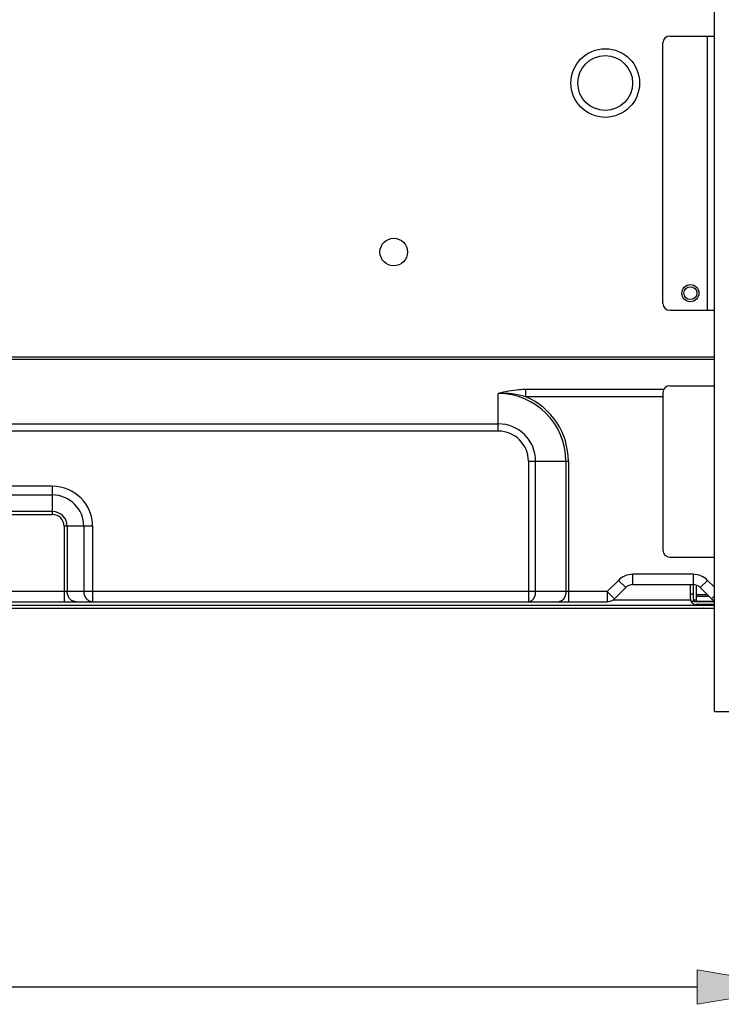
# Model space of a CAD drawing. Units: millimetres. Extents: x 0 to 297, y 24 to 186.
# Drawn here: x 145 to 154, y 142 to 155 of the extents above; entities that cross this region are included whole.
import ezdxf

# ---------------------------------------------------------------- set-up
doc = ezdxf.new("R2010")
doc.units = ezdxf.units.MM
doc.header["$MEASUREMENT"] = 0
doc.layers.get('0').update_dxf_attribs({"lineweight": 0})
doc.layers.add('00_COMPONENTS', color=7, linetype='Continuous', lineweight=0)
doc.layers.add('20_ALL_FEATURES', color=7, linetype='Continuous', lineweight=0)

# ---------------------------------------------------------------- blocks, each defined once
blk = doc.blocks.new('Block_0')
at = {"true_color": 0x00ff00, "transparency": 33554687}
h = blk.add_hatch(color=3, dxfattribs=at)
h.dxf.hatch_style = 2
h.paths.add_polyline_path([(153.616, 142.297), (153.616, 142.726), (154.903, 142.511)])
at = {"color": 3, "lineweight": 25, "true_color": 0x00ff00}
blk.add_line((153.616, 142.511), (143.215, 142.511), dxfattribs=at)
blk.add_lwpolyline([(153.616, 142.297), (153.616, 142.726), (154.903, 142.511), (154.903, 142.511)], close=True)

msp = doc.modelspace()

# ---------------------------------------------------------------- linework, layer by layer
at = {"layer": '00_COMPONENTS', "color": 18, "lineweight": 25, "true_color": 0x000000}
for p, q in [((130.216, 150.397), (153.831, 150.397)), ((130.216, 150.367), (153.831, 150.367)), ((151.128, 149.468), (151.128, 149.938)), ((153.197, 149.988), (151.474, 149.988)), ((151.474, 149.897), (151.474, 149.988)), ((153.187, 149.897), (151.474, 149.897)), ((130.216, 149.559), (151.128, 149.559)), ((151.128, 149.468), (130.835, 149.468)), ((151.504, 149.092), (152.004, 149.092)), ((151.504, 149.092), (151.504, 147.334)), ((151.595, 147.462), (151.595, 149.092)), ((151.974, 149.092), (151.974, 147.462)), ((152.004, 149.092), (152.004, 147.334)), ((145.552, 148.779), (144.265, 148.779)), ((145.552, 148.425), (145.552, 148.779)), ((144.265, 148.669), (145.552, 148.669)), ((145.552, 148.461), (144.265, 148.461)), ((144.265, 148.425), (145.552, 148.425)), ((146.054, 148.277), (145.699, 148.277)), ((145.699, 148.277), (145.699, 147.334)), ((145.736, 148.277), (145.736, 147.462)), ((145.944, 148.277), (145.944, 147.462)), ((146.054, 148.277), (146.054, 147.334)), ((152.491, 147.462), (152.63, 147.601)), ((152.63, 147.601), (152.721, 147.51)), ((153.563, 147.677), (152.812, 147.677)), ((152.812, 147.548), (152.812, 147.677)), ((153.563, 147.677), (153.563, 147.548)), ((153.654, 147.51), (153.745, 147.601)), ((153.745, 147.601), (153.831, 147.516)), ((152.491, 147.462), (130.197, 147.462)), ((152.582, 147.371), (152.491, 147.462)), ((152.491, 147.462), (152.491, 147.334)), ((152.582, 147.371), (152.721, 147.51)), ((152.812, 147.548), (153.563, 147.548)), ((153.53, 147.368), (153.53, 147.544)), ((153.565, 147.552), (153.565, 147.368)), ((153.608, 147.401), (153.608, 147.535)), ((153.654, 147.51), (153.793, 147.371)), ((153.565, 147.428), (153.53, 147.428)), ((153.535, 147.342), (153.576, 147.342)), ((153.745, 147.419), (153.608, 147.419)), ((153.766, 147.398), (153.608, 147.398)), ((153.608, 147.342), (153.608, 147.398)), ((153.608, 147.342), (153.831, 147.342)), ((153.831, 147.409), (153.793, 147.371)), ((130.197, 147.334), (152.491, 147.334)), ((153.831, 147.334), (153.599, 147.334)), ((153.831, 147.299), (153.599, 147.299))]:
    msp.add_line(p, q, dxfattribs=at)
for centre, radius in [((149.82, 151.709), 0.172), ((153.53, 151.194), 0.0809)]:
    msp.add_circle(centre, radius, dxfattribs=at)
for points, knots in [([(151.474, 149.988), (151.444, 149.988), (151.415, 149.987), (151.385, 149.984), (151.342, 149.981), (151.298, 149.975), (151.255, 149.967), (151.212, 149.959), (151.17, 149.949), (151.128, 149.938)], [0, 0, 0, 0, 1, 1, 1, 2, 2, 2, 3, 3, 3, 3]), ([(151.474, 149.897), (151.418, 149.914), (151.361, 149.926), (151.303, 149.933), (151.245, 149.94), (151.186, 149.941), (151.128, 149.938)], [0, 0, 0, 0, 1, 1, 1, 2, 2, 2, 2]), ([(151.504, 149.092), (151.504, 149.3), (151.336, 149.468), (151.128, 149.468), (151.128, 149.468), (151.128, 149.468), (151.128, 149.468)], [0, 0, 0, 0, 1, 1, 1, 2, 2, 2, 2]), ([(146.054, 148.277), (146.054, 148.554), (145.829, 148.779), (145.552, 148.779), (145.552, 148.779), (145.552, 148.779), (145.552, 148.779)], [0, 0, 0, 0, 1, 1, 1, 2, 2, 2, 2]), ([(145.699, 148.277), (145.699, 148.359), (145.634, 148.425), (145.552, 148.425), (145.552, 148.425), (145.552, 148.425), (145.552, 148.425)], [0, 0, 0, 0, 1, 1, 1, 2, 2, 2, 2]), ([(145.751, 147.398), (145.749, 147.403), (145.747, 147.408), (145.745, 147.413), (145.739, 147.429), (145.736, 147.446), (145.736, 147.462)], [0, 0, 0, 0, 1, 1, 1, 2, 2, 2, 2]), ([(145.944, 147.462), (145.944, 147.446), (145.946, 147.429), (145.952, 147.413), (145.957, 147.398), (145.965, 147.384), (145.976, 147.371), (145.986, 147.36), (145.998, 147.35), (146.012, 147.343), (146.025, 147.337), (146.04, 147.334), (146.054, 147.334)], [0, 0, 0, 0, 1, 1, 1, 2, 2, 2, 3, 3, 3, 4, 4, 4, 4]), ([(151.504, 147.334), (151.516, 147.334), (151.528, 147.337), (151.539, 147.343), (151.551, 147.35), (151.561, 147.36), (151.568, 147.371), (151.577, 147.384), (151.584, 147.398), (151.588, 147.413), (151.593, 147.429), (151.595, 147.446), (151.595, 147.462)], [0, 0, 0, 0, 1, 1, 1, 2, 2, 2, 3, 3, 3, 4, 4, 4, 4]), ([(151.974, 147.462), (151.974, 147.457), (151.973, 147.451), (151.973, 147.445), (151.971, 147.429), (151.968, 147.413), (151.961, 147.398)], [0, 0, 0, 0, 1, 1, 1, 2, 2, 2, 2]), ([(145.847, 147.334), (145.827, 147.334), (145.808, 147.34), (145.792, 147.351), (145.774, 147.362), (145.76, 147.379), (145.751, 147.398)], [0, 0, 0, 0, 1, 1, 1, 2, 2, 2, 2]), ([(151.961, 147.398), (151.954, 147.38), (151.943, 147.363), (151.928, 147.351), (151.921, 147.345), (151.914, 147.341), (151.906, 147.338), (151.899, 147.335), (151.891, 147.334), (151.883, 147.334)], [0, 0, 0, 0, 1, 1, 1, 2, 2, 2, 3, 3, 3, 3])]:
    msp.add_open_spline(points, degree=3, knots=knots, dxfattribs=at)
for points in [[(151.974, 149.092), (151.974, 149.559), (151.595, 149.938), (151.128, 149.938)], [(152.004, 149.092), (152.004, 149.442), (151.796, 149.759), (151.474, 149.897)], [(151.595, 149.092), (151.595, 149.35), (151.386, 149.559), (151.128, 149.559)], [(145.944, 148.277), (145.944, 148.493), (145.768, 148.669), (145.552, 148.669)], [(145.736, 148.277), (145.736, 148.379), (145.654, 148.461), (145.552, 148.461)], [(152.812, 147.677), (152.743, 147.677), (152.678, 147.65), (152.63, 147.601)], [(153.745, 147.601), (153.697, 147.65), (153.631, 147.677), (153.563, 147.677)], [(152.812, 147.548), (152.778, 147.548), (152.745, 147.535), (152.721, 147.51)], [(153.654, 147.51), (153.63, 147.535), (153.597, 147.548), (153.563, 147.548)], [(152.491, 147.334), (152.525, 147.334), (152.557, 147.347), (152.582, 147.371)], [(153.53, 147.368), (153.53, 147.33), (153.561, 147.299), (153.599, 147.299)], [(153.565, 147.368), (153.565, 147.349), (153.58, 147.334), (153.599, 147.334)], [(153.793, 147.371), (153.804, 147.36), (153.817, 147.352), (153.831, 147.345)]]:
    msp.add_open_spline(points, degree=3, dxfattribs=at)
at = {"layer": '20_ALL_FEATURES', "color": 18, "lineweight": 25, "true_color": 0x000000}
for p, q in [((153.831, 145.961), (153.831, 163.119)), ((153.273, 154.411), (153.831, 154.411)), ((153.745, 150.98), (153.745, 154.411)), ((153.187, 151.065), (153.187, 154.325)), ((153.273, 150.98), (153.831, 150.98)), ((153.187, 149.95), (153.187, 147.977)), ((153.273, 150.036), (153.831, 150.036)), ((153.273, 147.891), (153.831, 147.891)), ((152.567, 147.359), (153.53, 147.359)), ((153.565, 147.359), (153.608, 147.359)), ((153.831, 147.286), (130.239, 147.286)), ((130.239, 147.252), (153.831, 147.252)), ((153.831, 145.961), (155.975, 145.961))]:
    msp.add_line(p, q, dxfattribs=at)
for centre, radius in [((152.465, 153.823), 0.429), ((152.465, 153.823), 0.343), ((153.53, 151.194), 0.107)]:
    msp.add_circle(centre, radius, dxfattribs=at)
for points in [[(153.273, 154.411), (153.226, 154.411), (153.187, 154.373), (153.187, 154.325)], [(153.187, 151.065), (153.187, 151.018), (153.226, 150.98), (153.273, 150.98)], [(153.273, 150.036), (153.226, 150.036), (153.187, 149.998), (153.187, 149.95)], [(153.187, 147.977), (153.187, 147.93), (153.226, 147.891), (153.273, 147.891)]]:
    msp.add_open_spline(points, degree=3, dxfattribs=at)

# ---------------------------------------------------------------- block references
msp.add_blockref('Block_0', (0, 0))

doc.saveas('drawing.dxf')
